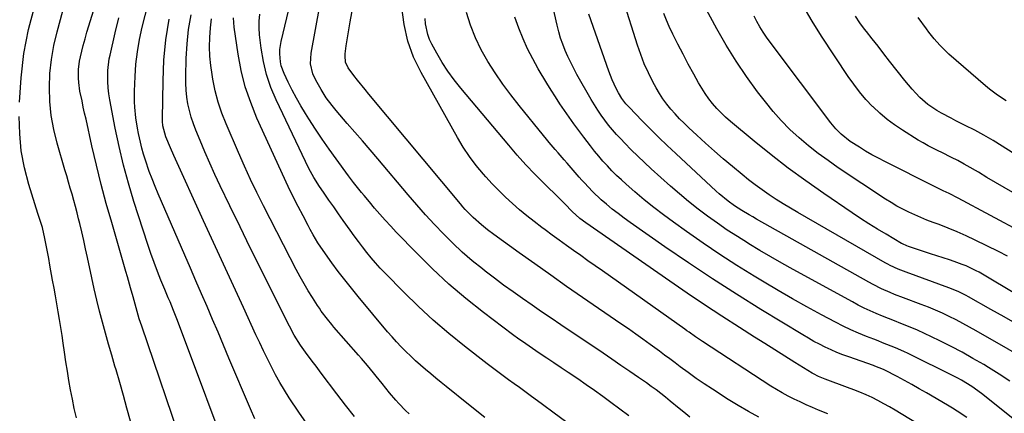
# Model space of a CAD drawing. Units: inches. Extents: x 1841434 to 1846808, y 421149 to 426488.
# Drawn here: x 1843385 to 1843792, y 423160 to 423322 of the extents above; entities that cross this region are included whole.
import ezdxf

# ---------------------------------------------------------------- set-up
doc = ezdxf.new("R2010")
doc.units = ezdxf.units.IN
doc.header["$MEASUREMENT"] = 0
doc.layers.add('7', color=7, linetype='Continuous')
doc.layers.add('8', color=7, linetype='Continuous')

msp = doc.modelspace()

# ---------------------------------------------------------------- linework, layer by layer
at = {"layer": '7', "color": 18}
for points in [[(1843690.19, 423158.65, 1706), (1843685.91, 423160.91, 1706), (1843681.72, 423163.34, 1706), (1843677.59, 423165.88, 1706), (1843671.02, 423170.1, 1706), (1843667.65, 423172.32, 1706), (1843664.31, 423174.6, 1706), (1843661.02, 423176.95, 1706), (1843657.76, 423179.35, 1706), (1843655.6, 423180.98, 1706), (1843653.45, 423182.6, 1706), (1843651.29, 423184.2, 1706), (1843649.12, 423185.79, 1706), (1843645.33, 423188.55, 1706), (1843642.33, 423190.7, 1706), (1843639.32, 423192.83, 1706), (1843636.29, 423194.95, 1706), (1843633.26, 423197.05, 1706), (1843617.4, 423207.94, 1706), (1843610.8, 423212.51, 1706), (1843604.22, 423217.11, 1706), (1843597.67, 423221.75, 1706), (1843591.15, 423226.42, 1706), (1843580.7, 423233.95, 1706), (1843578.15, 423235.84, 1706), (1843575.58, 423237.85, 1706), (1843572.14, 423240.9, 1706), (1843568.96, 423244.23, 1706), (1843567.95, 423245.38, 1706), (1843566.95, 423246.55, 1706), (1843529.12, 423291.81, 1706), (1843527.55, 423293.7, 1706), (1843524.47, 423297.53, 1706), (1843522.96, 423299.47, 1706), (1843520.54, 423302.69, 1706), (1843519.53, 423305.04, 1706), (1843519.27, 423307.6, 1706), (1843519.34, 423308.46, 1706), (1843519.79, 423311.72, 1706), (1843520.16, 423314.22, 1706), (1843520.55, 423316.7, 1706), (1843520.97, 423319.19, 1706), (1843521.42, 423321.67, 1706), (1843528.14, 423357.69, 1706)], [(1843452.87, 423144.69, 1686), (1843435.29, 423196.18, 1686), (1843434.31, 423199.17, 1686), (1843433, 423203.71, 1686), (1843432.15, 423206.75, 1686), (1843431.73, 423208.27, 1686), (1843430.71, 423211.93, 1686), (1843429.44, 423216.4, 1686), (1843428.79, 423218.63, 1686), (1843422.89, 423238.81, 1686), (1843420.67, 423246.68, 1686), (1843418.56, 423254.58, 1686), (1843416.59, 423262.52, 1686), (1843414.73, 423270.48, 1686), (1843412.29, 423281.42, 1686), (1843411.73, 423283.93, 1686), (1843411.18, 423286.45, 1686), (1843410.65, 423288.97, 1686), (1843409.8, 423293.03, 1686), (1843409.26, 423296.55, 1686), (1843409.14, 423298.33, 1686), (1843409.17, 423301.89, 1686), (1843409.61, 423305.42, 1686), (1843409.97, 423307.16, 1686), (1843411.17, 423311.87, 1686), (1843411.9, 423314.58, 1686), (1843412.68, 423317.28, 1686), (1843413.48, 423319.97, 1686), (1843424.27, 423354.87, 1686)], [(1843636.49, 423159.15, 1702), (1843629.11, 423164.66, 1702), (1843625.74, 423167.14, 1702), (1843622.35, 423169.59, 1702), (1843618.92, 423171.98, 1702), (1843615.46, 423174.34, 1702), (1843611.46, 423177.02, 1702), (1843608.51, 423179, 1702), (1843605.56, 423180.98, 1702), (1843602.61, 423182.95, 1702), (1843599.51, 423185.03, 1702), (1843596.71, 423186.91, 1702), (1843595.3, 423187.85, 1702), (1843592.51, 423189.74, 1702), (1843591.13, 423190.7, 1702), (1843588.41, 423192.7, 1702), (1843576.4, 423201.8, 1702), (1843569.19, 423207.53, 1702), (1843562.16, 423213.47, 1702), (1843555.42, 423219.73, 1702), (1843548.87, 423226.2, 1702), (1843540.46, 423234.89, 1702), (1843538.15, 423237.32, 1702), (1843535.87, 423239.79, 1702), (1843533.65, 423242.3, 1702), (1843531.46, 423244.84, 1702), (1843529.34, 423247.33, 1702), (1843527.13, 423249.97, 1702), (1843526.03, 423251.29, 1702), (1843523.85, 423253.96, 1702), (1843522.79, 423255.31, 1702), (1843520.72, 423258.06, 1702), (1843515.62, 423265.07, 1702), (1843512.71, 423269.14, 1702), (1843509.85, 423273.24, 1702), (1843507.08, 423277.4, 1702), (1843504.35, 423281.59, 1702), (1843502.95, 423283.79, 1702), (1843501.02, 423286.94, 1702), (1843499.18, 423290.14, 1702), (1843497.45, 423293.4, 1702), (1843495.81, 423296.7, 1702), (1843494.1, 423300.31, 1702), (1843492.94, 423303.46, 1702), (1843492.6, 423305.1, 1702), (1843492.32, 423308.47, 1702), (1843492.37, 423310.15, 1702), (1843492.9, 423313.48, 1702), (1843498.29, 423336.08, 1702)], [(1843384.84, 423288.49, 1682), (1843385.47, 423298.55, 1682), (1843386.64, 423308.53, 1682), (1843388.6, 423318.38, 1682), (1843391.11, 423328.14, 1682)], [(1843661.68, 423158.65, 1704), (1843659.24, 423160.59, 1704), (1843657.33, 423162.15, 1704), (1843653.52, 423165.25, 1704), (1843651.61, 423166.79, 1704), (1843647.73, 423169.8, 1704), (1843645.75, 423171.25, 1704), (1843643.74, 423172.68, 1704), (1843640.5, 423174.93, 1704), (1843636.85, 423177.45, 1704), (1843633.19, 423179.96, 1704), (1843629.52, 423182.46, 1704), (1843625.85, 423184.94, 1704), (1843608.39, 423196.69, 1704), (1843604.42, 423199.36, 1704), (1843600.47, 423202.05, 1704), (1843596.52, 423204.75, 1704), (1843592.58, 423207.46, 1704), (1843588.67, 423210.22, 1704), (1843584.79, 423213.01, 1704), (1843580.96, 423215.87, 1704), (1843577.16, 423218.78, 1704), (1843575.99, 423219.69, 1704), (1843571.79, 423223.11, 1704), (1843567.7, 423226.64, 1704), (1843563.75, 423230.35, 1704), (1843559.9, 423234.16, 1704), (1843556.17, 423238.09, 1704), (1843552.5, 423242.08, 1704), (1843548.91, 423246.13, 1704), (1843545.36, 423250.24, 1704), (1843532.77, 423265.14, 1704), (1843529.65, 423268.81, 1704), (1843526.52, 423272.47, 1704), (1843523.37, 423276.12, 1704), (1843520.22, 423279.75, 1704), (1843515.65, 423284.98, 1704), (1843513.93, 423287.04, 1704), (1843511.5, 423290.26, 1704), (1843509.35, 423293.67, 1704), (1843507.17, 423297.54, 1704), (1843505.98, 423300.15, 1704), (1843505.07, 423304.35, 1704), (1843505.27, 423308.63, 1704), (1843508.93, 423328.18, 1704)], [(1843793.86, 423173.47, 1716), (1843789.49, 423176.35, 1716), (1843785.04, 423179.11, 1716), (1843783.09, 423180.27, 1716), (1843778.64, 423182.84, 1716), (1843774.14, 423185.35, 1716), (1843769.58, 423187.74, 1716), (1843764.99, 423190.06, 1716), (1843761.51, 423191.77, 1716), (1843758.61, 423193.15, 1716), (1843755.68, 423194.47, 1716), (1843752.72, 423195.72, 1716), (1843748.84, 423197.26, 1716), (1843746.29, 423198.25, 1716), (1843743.75, 423199.26, 1716), (1843741.22, 423200.29, 1716), (1843738.69, 423201.34, 1716), (1843736.19, 423202.44, 1716), (1843733.71, 423203.59, 1716), (1843731.26, 423204.81, 1716), (1843728.85, 423206.09, 1716), (1843704.35, 423219.51, 1716), (1843699.74, 423222.07, 1716), (1843695.15, 423224.69, 1716), (1843690.6, 423227.36, 1716), (1843686.07, 423230.08, 1716), (1843685.52, 423230.42, 1716), (1843681.33, 423233.05, 1716), (1843677.17, 423235.75, 1716), (1843673.09, 423238.55, 1716), (1843669.05, 423241.43, 1716), (1843665.09, 423244.41, 1716), (1843661.19, 423247.47, 1716), (1843657.39, 423250.64, 1716), (1843653.65, 423253.89, 1716), (1843645.71, 423261, 1716), (1843642.93, 423263.56, 1716), (1843640.18, 423266.15, 1716), (1843637.5, 423268.81, 1716), (1843634.86, 423271.52, 1716), (1843633.15, 423273.3, 1716), (1843631.43, 423275.17, 1716), (1843629.75, 423277.08, 1716), (1843628.14, 423279.05, 1716), (1843626.58, 423281.05, 1716), (1843625.08, 423283.11, 1716), (1843623.65, 423285.2, 1716), (1843622.29, 423287.35, 1716), (1843620.99, 423289.54, 1716), (1843615.08, 423299.92, 1716), (1843613.77, 423302.33, 1716), (1843612.51, 423304.77, 1716), (1843611.33, 423307.26, 1716), (1843610.22, 423309.77, 1716), (1843609.22, 423312.33, 1716), (1843608.31, 423314.91, 1716), (1843607.55, 423317.54, 1716), (1843606.88, 423320.21, 1716), (1843604.29, 423331.84, 1716)], [(1843792.86, 423224.98, 1724), (1843789.23, 423226.86, 1724), (1843779.49, 423231.64, 1724), (1843775.84, 423233.37, 1724), (1843772.15, 423235.02, 1724), (1843768.42, 423236.55, 1724), (1843764.65, 423238, 1724), (1843762.22, 423238.89, 1724), (1843759.65, 423239.88, 1724), (1843757.11, 423240.9, 1724), (1843754.59, 423242, 1724), (1843752.09, 423243.14, 1724), (1843749.64, 423244.36, 1724), (1843747.22, 423245.65, 1724), (1843744.86, 423247.05, 1724), (1843742.54, 423248.52, 1724), (1843723.02, 423261.47, 1724), (1843718.82, 423264.37, 1724), (1843714.71, 423267.38, 1724), (1843710.71, 423270.54, 1724), (1843706.79, 423273.81, 1724), (1843703.05, 423277.26, 1724), (1843699.46, 423280.86, 1724), (1843696.09, 423284.67, 1724), (1843692.88, 423288.63, 1724), (1843689.69, 423292.81, 1724), (1843685.15, 423299.06, 1724), (1843680.8, 423305.44, 1724), (1843676.75, 423312.01, 1724), (1843672.89, 423318.7, 1724), (1843667.59, 423328.41, 1724)], [(1843795.11, 423251.17, 1728), (1843791.55, 423253.27, 1728), (1843787.99, 423255.37, 1728), (1843784.42, 423257.46, 1728), (1843780.86, 423259.55, 1728), (1843776.27, 423262.23, 1728), (1843774.99, 423262.96, 1728), (1843772.4, 423264.38, 1728), (1843769.77, 423265.73, 1728), (1843765.79, 423267.68, 1728), (1843764.25, 423268.41, 1728), (1843760.09, 423270.52, 1728), (1843758.06, 423271.67, 1728), (1843756.06, 423272.87, 1728), (1843749.53, 423276.93, 1728), (1843746.29, 423279.09, 1728), (1843743.17, 423281.4, 1728), (1843740.21, 423283.91, 1728), (1843737.37, 423286.56, 1728), (1843737.2, 423286.73, 1728), (1843734.44, 423289.65, 1728), (1843731.81, 423292.68, 1728), (1843729.38, 423295.85, 1728), (1843727.06, 423299.13, 1728), (1843716.09, 423315.73, 1728), (1843712.2, 423321.92, 1728), (1843708.52, 423328.22, 1728)], [(1843430.64, 423156.95, 1684), (1843429.21, 423162.27, 1684), (1843427.75, 423167.57, 1684), (1843426.24, 423172.86, 1684), (1843424.7, 423178.15, 1684), (1843424.25, 423179.67, 1684), (1843422.93, 423184.19, 1684), (1843421.62, 423188.71, 1684), (1843420.34, 423193.24, 1684), (1843419.08, 423197.77, 1684), (1843417.87, 423202.32, 1684), (1843416.72, 423206.88, 1684), (1843415.66, 423211.46, 1684), (1843414.64, 423216.06, 1684), (1843412.86, 423224.48, 1684), (1843412.1, 423227.99, 1684), (1843411.33, 423231.49, 1684), (1843410.52, 423234.99, 1684), (1843409.7, 423238.48, 1684), (1843409.25, 423240.35, 1684), (1843408.62, 423242.9, 1684), (1843407.96, 423245.44, 1684), (1843407.27, 423247.97, 1684), (1843406.54, 423250.5, 1684), (1843405.8, 423253.02, 1684), (1843405.06, 423255.54, 1684), (1843404.32, 423258.07, 1684), (1843403.58, 423260.59, 1684), (1843400.38, 423271.56, 1684), (1843398.99, 423277.21, 1684), (1843397.93, 423282.92, 1684), (1843397.37, 423288.69, 1684), (1843397.15, 423294.51, 1684), (1843397.4, 423300.33, 1684), (1843397.97, 423306.11, 1684), (1843398.99, 423311.83, 1684), (1843400.32, 423317.5, 1684), (1843402.7, 423326.13, 1684)], [(1843523.19, 423158.85, 1694), (1843519.46, 423163.52, 1694), (1843515.82, 423168.27, 1694), (1843509.47, 423176.76, 1694), (1843507.29, 423179.64, 1694), (1843506.2, 423181.06, 1694), (1843504, 423183.92, 1694), (1843502.93, 423185.37, 1694), (1843500.88, 423188.33, 1694), (1843498.29, 423192.45, 1694), (1843496.27, 423196.18, 1694), (1843488.78, 423211.04, 1694), (1843484.45, 423219.7, 1694), (1843480.15, 423228.37, 1694), (1843475.9, 423237.06, 1694), (1843471.68, 423245.78, 1694), (1843467.72, 423253.99, 1694), (1843465.54, 423258.62, 1694), (1843463.41, 423263.28, 1694), (1843461.37, 423267.98, 1694), (1843459.38, 423272.7, 1694), (1843457.65, 423276.89, 1694), (1843456.64, 423279.56, 1694), (1843455.74, 423282.26, 1694), (1843455.01, 423285, 1694), (1843454.39, 423287.78, 1694), (1843453.94, 423290.59, 1694), (1843453.61, 423293.42, 1694), (1843453.48, 423296.25, 1694), (1843453.47, 423299.1, 1694), (1843453.68, 423306.44, 1694), (1843454.05, 423312.49, 1694), (1843454.67, 423318.51, 1694), (1843455.66, 423324.48, 1694)], [(1843718.73, 423159.91, 1708), (1843714.9, 423161.52, 1708), (1843712.35, 423162.6, 1708), (1843709.81, 423163.71, 1708), (1843707.3, 423164.85, 1708), (1843704.79, 423166.03, 1708), (1843702.32, 423167.27, 1708), (1843699.88, 423168.58, 1708), (1843697.5, 423169.98, 1708), (1843695.15, 423171.44, 1708), (1843666.86, 423189.84, 1708), (1843664.1, 423191.69, 1708), (1843661.39, 423193.6, 1708), (1843660.48, 423194.24, 1708), (1843659.58, 423194.87, 1708), (1843625.56, 423218.9, 1708), (1843622.6, 423221, 1708), (1843619.63, 423223.1, 1708), (1843616.66, 423225.19, 1708), (1843613.69, 423227.29, 1708), (1843610.72, 423229.39, 1708), (1843607.77, 423231.51, 1708), (1843604.83, 423233.65, 1708), (1843601.91, 423235.81, 1708), (1843600.5, 423236.86, 1708), (1843597.41, 423239.22, 1708), (1843594.37, 423241.65, 1708), (1843591.38, 423244.15, 1708), (1843588.45, 423246.7, 1708), (1843585.59, 423249.35, 1708), (1843582.8, 423252.05, 1708), (1843580.1, 423254.85, 1708), (1843577.46, 423257.71, 1708), (1843576.45, 423258.84, 1708), (1843573.48, 423262.4, 1708), (1843570.68, 423266.07, 1708), (1843568.11, 423269.92, 1708), (1843565.71, 423273.89, 1708), (1843550.66, 423300.7, 1708), (1843547.62, 423307.08, 1708), (1843545.18, 423313.64, 1708), (1843543.64, 423320.46, 1708), (1843542.69, 423327.46, 1708)], [(1843776.13, 423158.41, 1712), (1843772.15, 423161.05, 1712), (1843770.13, 423162.31, 1712), (1843768.08, 423163.54, 1712), (1843759.5, 423168.6, 1712), (1843756.48, 423170.34, 1712), (1843753.45, 423172.04, 1712), (1843750.39, 423173.7, 1712), (1843747.31, 423175.31, 1712), (1843742.26, 423177.91, 1712), (1843741.69, 423178.19, 1712), (1843739.93, 423178.96, 1712), (1843738.14, 423179.63, 1712), (1843737.54, 423179.84, 1712), (1843727.38, 423183.41, 1712), (1843724.91, 423184.33, 1712), (1843722.46, 423185.3, 1712), (1843720.04, 423186.35, 1712), (1843717.65, 423187.46, 1712), (1843715.29, 423188.64, 1712), (1843712.95, 423189.86, 1712), (1843710.66, 423191.16, 1712), (1843708.38, 423192.5, 1712), (1843691.07, 423203.04, 1712), (1843681.02, 423209.29, 1712), (1843671.05, 423215.65, 1712), (1843661.2, 423222.2, 1712), (1843651.43, 423228.87, 1712), (1843637.05, 423238.87, 1712), (1843634.55, 423240.67, 1712), (1843632.09, 423242.51, 1712), (1843629.68, 423244.42, 1712), (1843627.3, 423246.38, 1712), (1843625.09, 423248.26, 1712), (1843621.52, 423251.58, 1712), (1843618.2, 423255.16, 1712), (1843617.12, 423256.38, 1712), (1843616.05, 423257.61, 1712), (1843611.07, 423263.32, 1712), (1843609.84, 423264.74, 1712), (1843607.35, 423267.58, 1712), (1843606.11, 423268.99, 1712), (1843603.65, 423271.84, 1712), (1843602.44, 423273.29, 1712), (1843601.25, 423274.74, 1712), (1843591.25, 423287.09, 1712), (1843587.82, 423291.49, 1712), (1843584.49, 423295.97, 1712), (1843581.33, 423300.56, 1712), (1843578.27, 423305.23, 1712), (1843575.53, 423310.06, 1712), (1843573.1, 423315.03, 1712), (1843571.15, 423320.2, 1712), (1843569.51, 423325.5, 1712)], [(1843806.33, 423179.07, 1718), (1843780.01, 423194.2, 1718), (1843777.26, 423195.74, 1718), (1843774.5, 423197.24, 1718), (1843771.69, 423198.68, 1718), (1843768.87, 423200.08, 1718), (1843766.02, 423201.41, 1718), (1843763.14, 423202.69, 1718), (1843760.23, 423203.89, 1718), (1843757.29, 423205.04, 1718), (1843749.91, 423207.81, 1718), (1843746.27, 423209.23, 1718), (1843744.46, 423209.98, 1718), (1843740.89, 423211.56, 1718), (1843737.4, 423213.29, 1718), (1843735.68, 423214.22, 1718), (1843689.24, 423240.3, 1718), (1843687.71, 423241.17, 1718), (1843686.19, 423242.05, 1718), (1843683.17, 423243.86, 1718), (1843680.2, 423245.76, 1718), (1843677.56, 423247.65, 1718), (1843673.78, 423250.74, 1718), (1843672.57, 423251.83, 1718), (1843655.91, 423267.3, 1718), (1843652.39, 423270.62, 1718), (1843648.9, 423273.97, 1718), (1843645.45, 423277.37, 1718), (1843642.04, 423280.81, 1718), (1843636.57, 423286.41, 1718), (1843635.31, 423287.76, 1718), (1843633.6, 423289.94, 1718), (1843632.17, 423292.3, 1718), (1843631.25, 423294.12, 1718), (1843629.6, 423297.64, 1718), (1843628.19, 423301.26, 1718), (1843620.01, 423324.71, 1718)], [(1843817.83, 423196.47, 1722), (1843783.91, 423216.79, 1722), (1843781.13, 423218.4, 1722), (1843779.99, 423218.99, 1722), (1843775.78, 423220.93, 1722), (1843774.16, 423221.6, 1722), (1843770.85, 423222.79, 1722), (1843768.98, 423223.4, 1722), (1843766.37, 423224.25, 1722), (1843763.77, 423225.1, 1722), (1843761.16, 423225.95, 1722), (1843758.56, 423226.81, 1722), (1843752.04, 423228.94, 1722), (1843751.3, 423229.21, 1722), (1843749.52, 423230.04, 1722), (1843749.18, 423230.23, 1722), (1843742.72, 423234.02, 1722), (1843739.18, 423236.15, 1722), (1843735.66, 423238.32, 1722), (1843732.19, 423240.56, 1722), (1843728.75, 423242.85, 1722), (1843716.98, 423250.84, 1722), (1843709.62, 423255.99, 1722), (1843702.37, 423261.27, 1722), (1843695.27, 423266.76, 1722), (1843688.27, 423272.38, 1722), (1843678.44, 423280.52, 1722), (1843676.49, 423282.23, 1722), (1843674.6, 423284.02, 1722), (1843672.83, 423285.91, 1722), (1843671.12, 423287.87, 1722), (1843669.52, 423289.92, 1722), (1843668.01, 423292.03, 1722), (1843666.6, 423294.22, 1722), (1843665.28, 423296.45, 1722), (1843663.29, 423300.03, 1722), (1843661.07, 423304.11, 1722), (1843658.89, 423308.22, 1722), (1843656.79, 423312.36, 1722), (1843654.73, 423316.52, 1722), (1843653.2, 423319.7, 1722), (1843652.02, 423322.32, 1722), (1843650.95, 423324.99, 1722)], [(1843799.24, 423234.58, 1726), (1843772.47, 423248.91, 1726), (1843768.82, 423250.77, 1726), (1843766.36, 423251.96, 1726), (1843763.91, 423253.15, 1726), (1843762.69, 423253.76, 1726), (1843742.25, 423263.99, 1726), (1843739.56, 423265.38, 1726), (1843736.91, 423266.82, 1726), (1843734.29, 423268.34, 1726), (1843731.71, 423269.92, 1726), (1843727.95, 423272.33, 1726), (1843724.24, 423275.28, 1726), (1843722, 423277.51, 1726), (1843719.98, 423279.95, 1726), (1843694.87, 423313.28, 1726), (1843693.4, 423315.32, 1726), (1843691.99, 423317.41, 1726), (1843690.67, 423319.56, 1726), (1843689.42, 423321.75, 1726), (1843688.29, 423324, 1726)], [(1843473.42, 423136.11, 1688), (1843450.49, 423197.37, 1688), (1843449.82, 423199.12, 1688), (1843448.44, 423202.62, 1688), (1843447.01, 423206.1, 1688), (1843446.29, 423207.83, 1688), (1843444.83, 423211.3, 1688), (1843443.26, 423215.06, 1688), (1843441.79, 423218.7, 1688), (1843440.38, 423222.35, 1688), (1843439.07, 423226.04, 1688), (1843437.82, 423229.75, 1688), (1843432.1, 423247.57, 1688), (1843429.84, 423255.05, 1688), (1843427.76, 423262.57, 1688), (1843425.95, 423270.17, 1688), (1843424.33, 423277.81, 1688), (1843422.08, 423289.38, 1688), (1843421.68, 423291.92, 1688), (1843421.39, 423294.46, 1688), (1843421.28, 423297.02, 1688), (1843421.35, 423301.48, 1688), (1843421.88, 423306.33, 1688), (1843422.2, 423307.93, 1688), (1843424.32, 423317.1, 1688), (1843425.81, 423323.25, 1688)], [(1843504.29, 423154.76, 1692), (1843500.17, 423160.68, 1692), (1843496.25, 423166.58, 1692), (1843494.27, 423169.68, 1692), (1843492.36, 423172.83, 1692), (1843490.57, 423176.04, 1692), (1843488.86, 423179.29, 1692), (1843487.22, 423182.59, 1692), (1843485.6, 423185.9, 1692), (1843484.02, 423189.22, 1692), (1843482.45, 423192.56, 1692), (1843477.28, 423203.75, 1692), (1843473.16, 423212.69, 1692), (1843469.04, 423221.63, 1692), (1843464.94, 423230.59, 1692), (1843460.84, 423239.54, 1692), (1843448.55, 423266.49, 1692), (1843447.17, 423269.62, 1692), (1843445.32, 423274.21, 1692), (1843444.06, 423278.79, 1692), (1843443.88, 423280.67, 1692), (1843443.86, 423281.62, 1692), (1843444.1, 423297.22, 1692), (1843444.5, 423305.76, 1692), (1843445.26, 423314.25, 1692), (1843446.57, 423322.67, 1692)], [(1843545.73, 423160.03, 1696), (1843544.3, 423161.38, 1696), (1843541.55, 423164.19, 1696), (1843540.22, 423165.64, 1696), (1843537.65, 423168.62, 1696), (1843534.55, 423172.51, 1696), (1843532.2, 423175.48, 1696), (1843530.99, 423176.94, 1696), (1843528.55, 423179.84, 1696), (1843526.08, 423182.72, 1696), (1843524.84, 423184.15, 1696), (1843514.71, 423195.75, 1696), (1843513.8, 423196.81, 1696), (1843512.02, 423198.98, 1696), (1843509.48, 423202.33, 1696), (1843508.69, 423203.48, 1696), (1843507.91, 423204.65, 1696), (1843505.82, 423207.9, 1696), (1843504.05, 423210.73, 1696), (1843502.33, 423213.59, 1696), (1843500.7, 423216.49, 1696), (1843499.11, 423219.43, 1696), (1843496.6, 423224.24, 1696), (1843493.82, 423229.6, 1696), (1843491.04, 423234.98, 1696), (1843488.29, 423240.37, 1696), (1843485.56, 423245.76, 1696), (1843482.87, 423251.19, 1696), (1843480.26, 423256.65, 1696), (1843477.74, 423262.15, 1696), (1843475.28, 423267.68, 1696), (1843470.17, 423279.48, 1696), (1843468.41, 423283.97, 1696), (1843466.87, 423288.53, 1696), (1843465.66, 423293.18, 1696), (1843464.67, 423297.9, 1696), (1843464.34, 423299.85, 1696), (1843463.81, 423303.65, 1696), (1843463.44, 423307.47, 1696), (1843463.32, 423311.29, 1696), (1843463.37, 423315.13, 1696), (1843463.66, 423319.2, 1696), (1843464.07, 423322.78, 1696)], [(1843577.04, 423158.5, 1698), (1843570.26, 423163.85, 1698), (1843561.07, 423171.18, 1698), (1843558.92, 423172.92, 1698), (1843556.78, 423174.66, 1698), (1843554.66, 423176.42, 1698), (1843552.55, 423178.2, 1698), (1843550.46, 423180.01, 1698), (1843548.41, 423181.85, 1698), (1843546.4, 423183.74, 1698), (1843544.4, 423185.68, 1698), (1843542.45, 423187.66, 1698), (1843540.55, 423189.67, 1698), (1843538.7, 423191.74, 1698), (1843536.88, 423193.84, 1698), (1843524.7, 423208.32, 1698), (1843521.9, 423211.73, 1698), (1843519.15, 423215.18, 1698), (1843516.48, 423218.69, 1698), (1843513.86, 423222.24, 1698), (1843510.19, 423227.35, 1698), (1843508.05, 423230.49, 1698), (1843506.09, 423233.74, 1698), (1843504.88, 423235.97, 1698), (1843503.99, 423237.66, 1698), (1843501.93, 423241.59, 1698), (1843499.86, 423245.52, 1698), (1843497.74, 423249.66, 1698), (1843495.79, 423253.77, 1698), (1843482.91, 423281.95, 1698), (1843480.32, 423288.33, 1698), (1843478.09, 423294.83, 1698), (1843476.42, 423301.48, 1698), (1843475.12, 423308.25, 1698), (1843473.45, 423319.4, 1698), (1843473.19, 423323.22, 1698)], [(1843797.12, 423156.41, 1714), (1843782.17, 423168.38, 1714), (1843778.15, 423171.29, 1714), (1843773.89, 423173.84, 1714), (1843772.43, 423174.62, 1714), (1843770.95, 423175.37, 1714), (1843751.83, 423184.8, 1714), (1843750.1, 423185.63, 1714), (1843746.59, 423187.18, 1714), (1843744.81, 423187.9, 1714), (1843741.23, 423189.3, 1714), (1843739.45, 423190, 1714), (1843737.66, 423190.71, 1714), (1843734.68, 423191.89, 1714), (1843731.42, 423193.23, 1714), (1843728.2, 423194.65, 1714), (1843725.03, 423196.16, 1714), (1843721.89, 423197.75, 1714), (1843716.06, 423200.81, 1714), (1843710.06, 423204.04, 1714), (1843704.1, 423207.34, 1714), (1843698.21, 423210.76, 1714), (1843692.36, 423214.25, 1714), (1843688.24, 423216.76, 1714), (1843681.15, 423221.19, 1714), (1843674.12, 423225.71, 1714), (1843667.19, 423230.39, 1714), (1843660.32, 423235.16, 1714), (1843654.96, 423238.97, 1714), (1843650.87, 423241.97, 1714), (1843646.83, 423245.06, 1714), (1843642.89, 423248.26, 1714), (1843639.01, 423251.53, 1714), (1843635.43, 423254.65, 1714), (1843633.42, 423256.46, 1714), (1843631.44, 423258.31, 1714), (1843629.52, 423260.22, 1714), (1843627.64, 423262.17, 1714), (1843625.82, 423264.17, 1714), (1843624.05, 423266.21, 1714), (1843622.33, 423268.3, 1714), (1843620.65, 423270.43, 1714), (1843617.88, 423274.07, 1714), (1843615.85, 423276.77, 1714), (1843613.84, 423279.49, 1714), (1843611.88, 423282.24, 1714), (1843609.94, 423285.01, 1714), (1843608.05, 423287.81, 1714), (1843606.2, 423290.63, 1714), (1843604.4, 423293.49, 1714), (1843602.64, 423296.37, 1714), (1843599.09, 423302.29, 1714), (1843596.83, 423306.33, 1714), (1843594.71, 423310.43, 1714), (1843592.83, 423314.65, 1714), (1843591.1, 423318.94, 1714), (1843589.41, 423323.48, 1714)], [(1843792.35, 423288.97, 1732), (1843788.81, 423291.35, 1732), (1843785.41, 423293.91, 1732), (1843783.77, 423295.27, 1732), (1843768.71, 423308.31, 1732), (1843767.41, 423309.48, 1732), (1843764.94, 423311.95, 1732), (1843762.64, 423314.57, 1732), (1843760.46, 423317.3, 1732), (1843759.41, 423318.7, 1732), (1843755.99, 423323.35, 1732)], [(1843408.32, 423158.37, 1682), (1843407.45, 423162.19, 1682), (1843406.65, 423166.02, 1682), (1843405.91, 423169.86, 1682), (1843405.23, 423173.72, 1682), (1843404.58, 423177.58, 1682), (1843403.98, 423181.45, 1682), (1843403.42, 423185.33, 1682), (1843402.89, 423189.07, 1682), (1843402.42, 423192.33, 1682), (1843401.92, 423195.58, 1682), (1843401.39, 423198.83, 1682), (1843400.83, 423202.08, 1682), (1843400.25, 423205.32, 1682), (1843399.67, 423208.57, 1682), (1843399.08, 423211.81, 1682), (1843398.5, 423215.05, 1682), (1843397.37, 423221.32, 1682), (1843396.87, 423224.04, 1682), (1843396.36, 423226.77, 1682), (1843395.82, 423229.48, 1682), (1843395.27, 423232.2, 1682), (1843394.31, 423236.76, 1682), (1843393.55, 423239.26, 1682), (1843392.42, 423242.57, 1682), (1843388.67, 423254.57, 1682), (1843386.88, 423261.45, 1682), (1843385.54, 423268.4, 1682), (1843384.9, 423275.44, 1682), (1843384.71, 423282.55, 1682)]]:
    msp.add_polyline3d(points, dxfattribs=at)
at = {"layer": '8', "color": 18}
for points in [[(1843482.02, 423157.92, 1690), (1843480.18, 423162.02, 1690), (1843471.34, 423182.96, 1690), (1843469.09, 423188.27, 1690), (1843466.83, 423193.58, 1690), (1843464.56, 423198.88, 1690), (1843462.28, 423204.17, 1690), (1843459.99, 423209.46, 1690), (1843457.69, 423214.76, 1690), (1843455.4, 423220.04, 1690), (1843453.1, 423225.33, 1690), (1843442.08, 423250.64, 1690), (1843440.79, 423253.71, 1690), (1843439.56, 423256.81, 1690), (1843438.41, 423259.94, 1690), (1843436.82, 423264.57, 1690), (1843436.06, 423267.01, 1690), (1843435.37, 423269.46, 1690), (1843434.77, 423271.94, 1690), (1843434.02, 423275.55, 1690), (1843433.62, 423277.72, 1690), (1843432.93, 423282.06, 1690), (1843432.42, 423286.43, 1690), (1843432.28, 423288.62, 1690), (1843432.28, 423293.01, 1690), (1843432.54, 423299, 1690), (1843432.93, 423304.16, 1690), (1843433.52, 423309.3, 1690), (1843434.43, 423314.39, 1690), (1843435.55, 423319.45, 1690), (1843443.19, 423349.54, 1690)], [(1843797.08, 423196.74, 1720), (1843791.54, 423199.9, 1720), (1843785.99, 423203.04, 1720), (1843776.83, 423208.19, 1720), (1843775.84, 423208.73, 1720), (1843772.83, 423210.24, 1720), (1843769.72, 423211.56, 1720), (1843768.67, 423211.96, 1720), (1843750.98, 423218.38, 1720), (1843749.88, 423218.79, 1720), (1843747.7, 423219.66, 1720), (1843744.5, 423221.14, 1720), (1843743.47, 423221.68, 1720), (1843742.44, 423222.25, 1720), (1843706.25, 423242.98, 1720), (1843703.25, 423244.74, 1720), (1843700.27, 423246.55, 1720), (1843697.33, 423248.41, 1720), (1843694.42, 423250.32, 1720), (1843691.55, 423252.3, 1720), (1843688.73, 423254.34, 1720), (1843685.98, 423256.47, 1720), (1843683.26, 423258.65, 1720), (1843679.27, 423261.96, 1720), (1843675.52, 423265.12, 1720), (1843671.82, 423268.32, 1720), (1843668.16, 423271.59, 1720), (1843664.55, 423274.89, 1720), (1843661.3, 423277.92, 1720), (1843659.37, 423279.77, 1720), (1843657.48, 423281.67, 1720), (1843655.64, 423283.62, 1720), (1843653.84, 423285.61, 1720), (1843652.15, 423287.67, 1720), (1843650.56, 423289.81, 1720), (1843649.11, 423292.05, 1720), (1843647.77, 423294.37, 1720), (1843646.42, 423296.89, 1720), (1843644.58, 423300.56, 1720), (1843642.89, 423304.29, 1720), (1843641.41, 423308.11, 1720), (1843640.08, 423311.99, 1720), (1843634.21, 423330.85, 1720)], [(1843610.33, 423156.8, 1700), (1843605.59, 423160.3, 1700), (1843600.84, 423163.79, 1700), (1843595.8, 423167.49, 1700), (1843593.56, 423169.13, 1700), (1843591.32, 423170.76, 1700), (1843589.07, 423172.38, 1700), (1843586.82, 423173.99, 1700), (1843584.57, 423175.61, 1700), (1843582.33, 423177.25, 1700), (1843580.12, 423178.92, 1700), (1843577.92, 423180.6, 1700), (1843568.61, 423187.84, 1700), (1843562.09, 423193.11, 1700), (1843555.72, 423198.56, 1700), (1843549.58, 423204.26, 1700), (1843543.58, 423210.12, 1700), (1843535.8, 423218.03, 1700), (1843533.83, 423220.09, 1700), (1843531.91, 423222.19, 1700), (1843530.06, 423224.36, 1700), (1843528.26, 423226.56, 1700), (1843526.5, 423228.8, 1700), (1843524.77, 423231.07, 1700), (1843523.08, 423233.36, 1700), (1843521.4, 423235.67, 1700), (1843518.55, 423239.68, 1700), (1843516.57, 423242.48, 1700), (1843514.6, 423245.29, 1700), (1843512.64, 423248.1, 1700), (1843510.36, 423251.36, 1700), (1843508.73, 423253.74, 1700), (1843506.36, 423257.37, 1700), (1843504.3, 423261.17, 1700), (1843490.83, 423289.4, 1700), (1843488.67, 423294.57, 1700), (1843486.86, 423299.83, 1700), (1843485.58, 423305.25, 1700), (1843484.65, 423310.77, 1700), (1843484.01, 423316.18, 1700), (1843483.82, 423319.07, 1700), (1843483.83, 423321.94, 1700), (1843484.13, 423324.81, 1700)], [(1843817.4, 423253.5, 1730), (1843790.73, 423270.35, 1730), (1843786.98, 423272.63, 1730), (1843783.19, 423274.83, 1730), (1843779.34, 423276.91, 1730), (1843775.44, 423278.91, 1730), (1843771.56, 423280.82, 1730), (1843769.57, 423281.82, 1730), (1843765.66, 423283.92, 1730), (1843763.72, 423285.01, 1730), (1843760.06, 423287.48, 1730), (1843756.74, 423290.4, 1730), (1843755.03, 423292.18, 1730), (1843753.48, 423293.88, 1730), (1843750.52, 423297.41, 1730), (1843744.21, 423305.4, 1730), (1843741.81, 423308.45, 1730), (1843739.42, 423311.51, 1730), (1843737.04, 423314.57, 1730), (1843734.67, 423317.64, 1730), (1843733.89, 423318.65, 1730), (1843731.95, 423321.25, 1730), (1843730.06, 423323.88, 1730)], [(1843758.46, 423154.17, 1710), (1843746.54, 423161.43, 1710), (1843744.19, 423162.81, 1710), (1843741.81, 423164.15, 1710), (1843739.39, 423165.42, 1710), (1843736.94, 423166.64, 1710), (1843734.46, 423167.78, 1710), (1843731.96, 423168.88, 1710), (1843729.42, 423169.9, 1710), (1843726.87, 423170.87, 1710), (1843717.56, 423174.24, 1710), (1843716.87, 423174.5, 1710), (1843714.81, 423175.38, 1710), (1843712.83, 423176.41, 1710), (1843712.19, 423176.79, 1710), (1843705.11, 423181.17, 1710), (1843700.94, 423183.76, 1710), (1843696.77, 423186.36, 1710), (1843692.62, 423188.97, 1710), (1843688.47, 423191.6, 1710), (1843682.19, 423195.58, 1710), (1843674.94, 423200.25, 1710), (1843667.72, 423204.98, 1710), (1843660.57, 423209.79, 1710), (1843653.45, 423214.66, 1710), (1843618.76, 423238.7, 1710), (1843616.27, 423240.55, 1710), (1843613.14, 423243.33, 1710), (1843610.01, 423246.59, 1710), (1843607.58, 423249.02, 1710), (1843601.52, 423254.97, 1710), (1843597.73, 423258.79, 1710), (1843594.01, 423262.69, 1710), (1843590.41, 423266.69, 1710), (1843586.88, 423270.76, 1710), (1843567.06, 423294.29, 1710), (1843564.35, 423297.71, 1710), (1843561.78, 423301.23, 1710), (1843559.42, 423304.88, 1710), (1843557.19, 423308.64, 1710), (1843555.14, 423312.34, 1710), (1843554.18, 423314.36, 1710), (1843553.41, 423316.43, 1710), (1843552.57, 423320.78, 1710), (1843552.38, 423323.03, 1710)]]:
    msp.add_polyline3d(points, dxfattribs=at)

doc.saveas('drawing.dxf')
